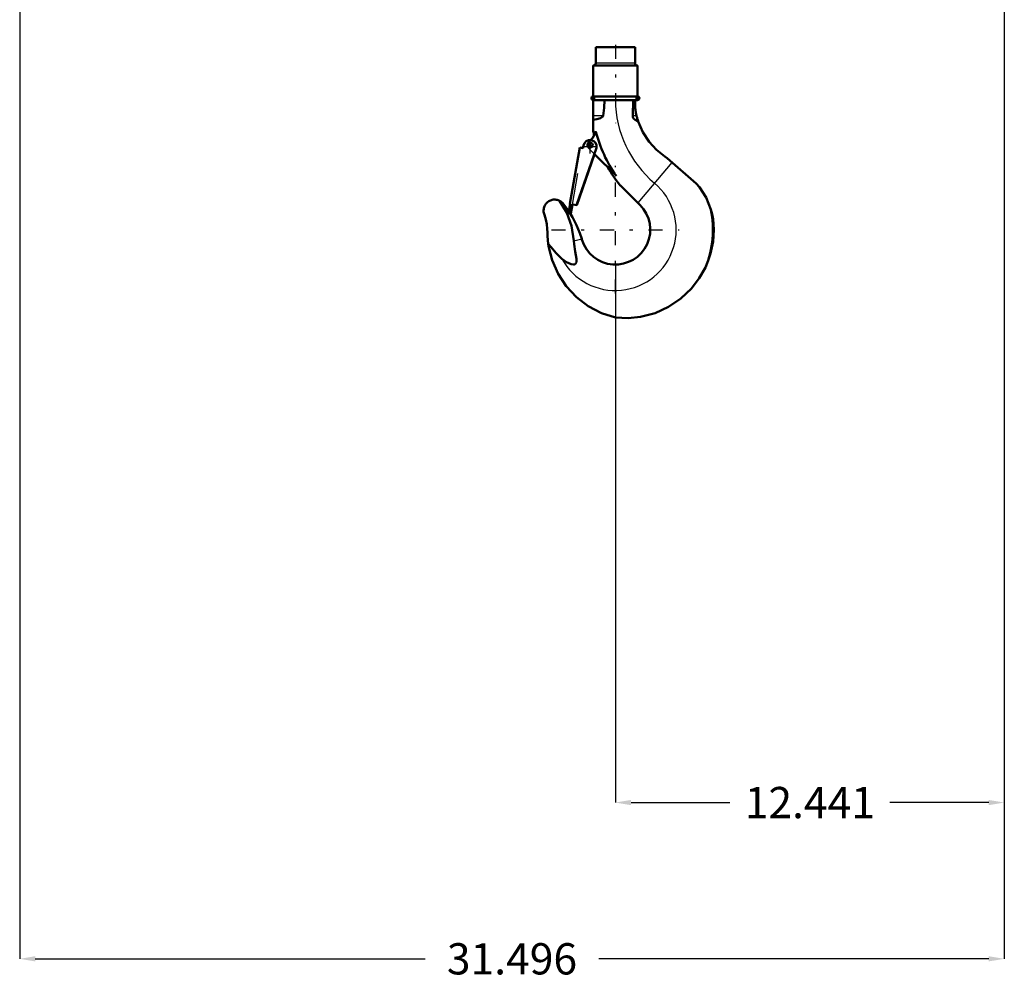
# Model space of a CAD drawing. Units: inches. Extents: x 14 to 182, y 16 to 170.
# Drawn here: x 136 to 168, y 16 to 46 of the extents above; entities that cross this region are included whole.
import ezdxf

# ---------------------------------------------------------------- set-up
doc = ezdxf.new("R2010")
doc.units = ezdxf.units.IN
doc.header["$MEASUREMENT"] = 0
doc.linetypes.add('Center', pattern=[1.5, 0.45, -0.5, 0.05, -0.5])
doc.linetypes.add('Dashed', pattern=[2, 1, -1])
for name, color, linetype, lineweight in [('AM_0', 7, 'Continuous', 50), ('AM_4', 3, 'Continuous', 25), ('AM_5', 3, 'Continuous', 25), ('AM_7', 7, 'Center', 25), ('AM_9', 6, 'Dashed', 25)]:
    doc.layers.add(name, color=color, linetype=linetype, lineweight=lineweight)
doc.dimstyles.get("Standard").update_dxf_attribs({"dimtxt": 0.18, "dimasz": 0.18, "dimexe": 0.18, "dimexo": 0.0625, "dimgap": 0.09, "dimtad": 0, "dimtih": 1, "dimtoh": 1, "dimdec": 4, "dimzin": 0, "dimdsep": 46, "dimtxsty": 'Standard', "dimcen": 0.09, "dimadec": 0, "dimazin": 0, "dimtfac": 1, "dimtdec": 4, "dimtofl": 0, "dimtmove": 0, "dimatfit": 3, "dimfxl": 0, "dimtolj": 1, "dimtzin": 0, "dimarcsym": 0})

# ---------------------------------------------------------------- blocks, each defined once
blk = doc.blocks.new('36_SH4_R02_H_1_0_in_X9S93_1_1_GN_Wire_Rope_Hoist_900')
at = {"layer": 'AM_0'}
for p, q in [((154.672, 45.325), (154.672, 44.813)), ((155.932, 45.325), (154.672, 45.325)), ((155.932, 44.813), (155.932, 45.325)), ((154.594, 44.735), (154.594, 43.75)), ((156.011, 44.735), (154.594, 44.735)), ((156.011, 43.75), (156.011, 44.735)), ((156.011, 43.75), (154.594, 43.75)), ((154.594, 43.632), (154.594, 42.642)), ((156.011, 43.632), (154.594, 43.632)), ((155.873, 43.632), (155.858, 43.134)), ((155.935, 43.632), (155.935, 43.374)), ((153.85, 40.311), (154.168, 42.111)), ((154.702, 42.106), (154.063, 40.273)), ((154.636, 41.902), (154.065, 40.273)), ((154.168, 42.111), (154.271, 42.093)), ((154.266, 42.094), (154.281, 42.18)), ((154.271, 42.093), (154.287, 42.179)), ((155.333, 41.206), (154.632, 41.906)), ((156.885, 41.831), (156.958, 41.775)), ((156.958, 41.775), (157.886, 40.963)), ((157.886, 40.963), (157.995, 40.846)), ((156.092, 40.275), (155.462, 40.904)), ((153.614, 40.341), (153.81, 40.074)), ((153.8, 40.016), (153.852, 40.311)), ((153.877, 40.003), (153.8, 40.016)), ((153.852, 40.311), (153.85, 40.311)), ((153.929, 40.297), (153.877, 40.003)), ((154.065, 40.273), (153.929, 40.297)), ((154.224, 39.197), (154.232, 39.169)), ((153.174, 38.915), (153.155, 39.034)), ((153.155, 39.034), (153.239, 38.933))]:
    blk.add_line(p, q, dxfattribs=at)
for points in [[(154.912, 43.134), (154.942, 43.38), (154.951, 43.632)], [(155.98, 43.134), (155.96, 43.223), (155.942, 43.324), (155.935, 43.374)], [(154.594, 42.996), (154.708, 43.02), (154.824, 43.058), (154.862, 43.077), (154.896, 43.104), (154.908, 43.12), (154.912, 43.134)], [(155.858, 43.134), (155.864, 43.089), (155.884, 43.049), (155.933, 43.001), (156.026, 42.953), (156.032, 42.951)], [(156.032, 42.951), (156.017, 42.998), (156.004, 43.04), (155.999, 43.059), (155.994, 43.077), (155.989, 43.097), (155.983, 43.12), (155.98, 43.134)], [(156.885, 41.831), (156.619, 42.042), (156.383, 42.299), (156.183, 42.604), (156.033, 42.949), (156.032, 42.951)], [(157.995, 40.846), (158.204, 40.513), (158.356, 40.137)], [(153.031, 39.964), (153.021, 39.993), (153.013, 40.023), (153.008, 40.053), (153.005, 40.084), (153.006, 40.115), (153.009, 40.146), (153.014, 40.176), (153.023, 40.206), (153.033, 40.235), (153.047, 40.262), (153.062, 40.289), (153.08, 40.314), (153.1, 40.338), (153.122, 40.359), (153.146, 40.379), (153.172, 40.396), (153.198, 40.411), (153.226, 40.424), (153.256, 40.434), (153.285, 40.442), (153.316, 40.447), (153.347, 40.45), (153.377, 40.449), (153.408, 40.446), (153.438, 40.441), (153.468, 40.432), (153.497, 40.422), (153.519, 40.412)], [(153.519, 40.412), (153.558, 40.389), (153.614, 40.341)], [(153.976, 39.13), (153.9, 39.613), (153.747, 40.022), (153.519, 40.412)], [(153.854, 40.007), (153.926, 39.886), (154.056, 39.634), (154.164, 39.375), (154.186, 39.315), (154.206, 39.254), (154.215, 39.225), (154.224, 39.197)], [(158.356, 40.137), (158.396, 39.987), (158.427, 39.821), (158.446, 39.659), (158.452, 39.486)], [(153.031, 39.964), (153.075, 39.816), (153.106, 39.665), (153.124, 39.511), (153.129, 39.395)], [(153.155, 39.034), (153.132, 39.278), (153.129, 39.395)], [(158.452, 39.486), (158.427, 39.105), (158.348, 38.724), (158.274, 38.498), (158.183, 38.281)], [(153.592, 38.557), (153.742, 38.445), (153.887, 38.38), (153.967, 38.37), (153.997, 38.377), (154.024, 38.393), (154.041, 38.415), (154.054, 38.452), (154.054, 38.556), (154.017, 38.788), (153.983, 39.021), (153.976, 39.13)], [(155.302, 36.676), (154.857, 36.82), (154.43, 37.043), (154.057, 37.327), (153.728, 37.68), (153.471, 38.071), (153.278, 38.513), (153.174, 38.915)], [(153.239, 38.933), (153.412, 38.732), (153.592, 38.557)], [(158.183, 38.281), (157.987, 37.932), (157.738, 37.607), (157.399, 37.283), (156.998, 37.014), (156.57, 36.82), (156.102, 36.698), (155.707, 36.659), (155.302, 36.676)]]:
    blk.add_lwpolyline(points, dxfattribs=at)
blk.add_circle((154.503, 42.195), 0.0748, dxfattribs=at)
for centre, radius, start, end in [((154.594, 44.813), 0.0787, 270, 360), ((156.011, 44.813), 0.0787, 180, 270), ((154.594, 43.691), 0.0591, 90, 270), ((156.011, 43.691), 0.0591, 270, 90), ((154.003, 42.847), 0.709, 316.3935, 342.4791), ((158.803, 43.658), 4.331, 193.5633, 195.3537), ((158.803, 43.658), 4.25, 193.9551, 215.2442), ((154.494, 42.143), 0.211, 350, 170), ((158.803, 43.658), 4.331, 210.2784, 219.463), ((155.302, 39.486), 1.116, 196.4992, 45.0425), ((155.302, 39.486), 3.122, 337.3099, 12.0362)]:
    blk.add_arc(centre, radius, start, end, dxfattribs=at)
at = {"layer": 'AM_4'}
for p, q in [((155.932, 44.813), (154.672, 44.813)), ((154.912, 43.134), (154.594, 43.134)), ((155.98, 43.134), (155.858, 43.134)), ((157.111, 41.641), (156.022, 40.344)), ((153.976, 39.13), (154.224, 39.197)), ((153.174, 38.915), (153.239, 38.933))]:
    blk.add_line(p, q, dxfattribs=at)
for centre, radius, start, end in [((158.803, 43.658), 3.501, 180.4252, 230), ((155.302, 39.486), 1.946, 208.5054, 50)]:
    blk.add_arc(centre, radius, start, end, dxfattribs=at)
at = {"layer": 'AM_7'}
for p, q in [((155.302, 45.404), (155.302, 42.896)), ((154.532, 43.691), (154.656, 43.691)), ((154.594, 43.629), (154.594, 43.753)), ((155.949, 43.691), (156.073, 43.691)), ((156.011, 43.629), (156.011, 43.753)), ((154.494, 41.921), (154.494, 42.364)), ((154.503, 42.116), (154.503, 42.273)), ((154.273, 42.143), (154.716, 42.143)), ((154.424, 42.195), (154.581, 42.195)), ((155.302, 37.442), (155.302, 41.529)), ((153.259, 39.486), (157.346, 39.486))]:
    blk.add_line(p, q, dxfattribs=at)
at = {"layer": 'AM_9'}
for p, q in [((154.169, 42.11), (153.852, 40.311)), ((153.929, 40.297), (154.246, 42.096)), ((154.169, 42.11), (154.266, 42.093)), ((154.266, 42.093), (154.266, 42.094)), ((154.632, 41.906), (154.423, 42.115)), ((154.708, 42.105), (154.636, 41.902))]:
    blk.add_line(p, q, dxfattribs=at)
for centre, radius, start, end in [((154.503, 42.195), 0.112, 127.4569, 225), ((154.003, 42.847), 0.709, 307.4569, 316.3935)]:
    blk.add_arc(centre, radius, start, end, dxfattribs=at)
blk = doc.blocks.new('*D111')
at = {"layer": 'AM_5', "color": 0, "lineweight": -2}
for p, q in [((136.247, 71.976), (136.247, 16.157)), ((167.743, 71.976), (167.743, 16.157)), ((136.747, 16.157), (149.219, 16.157)), ((167.243, 16.157), (154.771, 16.157))]:
    blk.add_line(p, q, dxfattribs=at)
at = {"layer": 'AM_5', "color": 0}
for points in [[(136.747, 16.241), (136.747, 16.074), (136.247, 16.157)], [(167.243, 16.074), (167.243, 16.241), (167.743, 16.157)]]:
    blk.add_solid(points, dxfattribs=at)
at = {"layer": 'Defpoints', "color": 0}
for p in [(136.247, 71.976), (167.743, 71.976), (167.743, 16.657)]:
    blk.add_point(p, dxfattribs=at)
at = {"layer": 'AM_5', "color": 0, "insert": (151.995, 16.157), "char_height": 1, "attachment_point": 5}
blk.add_mtext('\\A1;31.496', dxfattribs=at)
blk = doc.blocks.new('*D112')
at = {"layer": 'AM_5', "color": 0, "lineweight": -2}
for p, q in [((167.743, 71.976), (167.743, 21.157)), ((155.302, 38.37), (155.302, 21.157)), ((155.802, 21.157), (158.961, 21.157)), ((167.243, 21.157), (164.085, 21.157))]:
    blk.add_line(p, q, dxfattribs=at)
at = {"layer": 'AM_5', "color": 0}
for points in [[(155.802, 21.241), (155.802, 21.074), (155.302, 21.157)], [(167.243, 21.074), (167.243, 21.241), (167.743, 21.157)]]:
    blk.add_solid(points, dxfattribs=at)
at = {"layer": 'Defpoints', "color": 0}
for p in [(167.743, 71.976), (155.302, 38.37), (167.743, 21.657)]:
    blk.add_point(p, dxfattribs=at)
at = {"layer": 'AM_5', "color": 0, "insert": (161.523, 21.157), "char_height": 1, "attachment_point": 5}
blk.add_mtext('\\A1;12.441', dxfattribs=at)

msp = doc.modelspace()

# ---------------------------------------------------------------- block references
msp.add_blockref('36_SH4_R02_H_1_0_in_X9S93_1_1_GN_Wire_Rope_Hoist_900', (0, 0))

# ---------------------------------------------------------------- dimensions: what is measured, and where the dimension line sits
at = {"layer": 'AM_5'}
for base, p1, text, picture, middle in [((167.74332, 16.1575), (136.24725, 71.97601), '31.496', '*D111', (151.99528, 16.1575)), ((167.74332, 21.1575), (155.30237, 38.36975), '12.441', '*D112', (161.52284, 21.1575))]:
    dim = msp.add_linear_dim(base=base, p1=p1, p2=(167.74332, 71.97601), text=text, dimstyle='Standard', override={"dimtxt": 1, "dimasz": 0.5, "dimexe": 0, "dimexo": 0, "dimgap": 0.3}, dxfattribs=at)
    dim.commit()
    dim.dimension.update_dxf_attribs({"geometry": picture, "text_midpoint": middle, "dimtype": 160})

doc.saveas('drawing.dxf')
